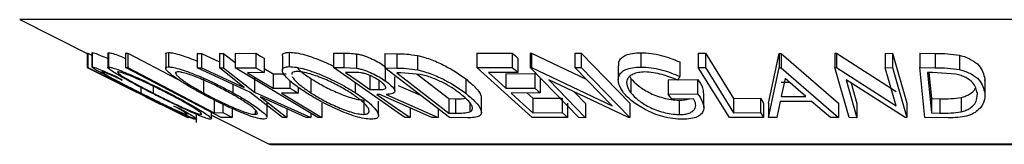
# Model space of a CAD drawing. Units: millimetres. Extents: x 5 to 292, y 5 to 205.
# Drawn here: x 245 to 253, y 152 to 153 of the extents above; entities that cross this region are included whole.
import ezdxf

# ---------------------------------------------------------------- set-up
doc = ezdxf.new("R2010")
doc.units = ezdxf.units.MM

msp = doc.modelspace()

# ---------------------------------------------------------------- linework, layer by layer
at = {"color": 7, "linetype": 'Continuous', "lineweight": 25}
for p, q in [((244.6318, 152.8451), (245.2185, 152.5518)), ((245.2185, 152.5526), (245.2185, 152.4276)), ((245.2213, 152.5545), (245.2246, 152.5545)), ((245.2213, 152.5545), (245.2213, 152.4295)), ((245.2246, 152.5545), (245.2596, 152.537)), ((245.2246, 152.5545), (245.2246, 152.4295)), ((245.2596, 152.557), (245.2596, 152.4319)), ((245.261, 152.5593), (245.261, 152.4343)), ((245.396, 152.5538), (245.396, 152.4288)), ((245.3987, 152.5538), (245.4016, 152.5585)), ((245.4016, 152.5585), (245.4016, 152.4335)), ((245.5517, 152.5541), (245.5715, 152.5537)), ((245.5517, 152.5541), (245.5517, 152.4291)), ((245.5715, 152.5537), (245.5715, 152.4287)), ((245.9003, 152.5454), (245.9003, 152.4204)), ((245.9236, 152.5592), (245.9236, 152.4342)), ((246.1722, 152.5517), (246.21, 152.5507)), ((246.1722, 152.5517), (246.1722, 152.4267)), ((246.21, 152.5507), (246.3655, 152.4793)), ((246.21, 152.5507), (246.21, 152.4257)), ((246.3655, 152.5507), (246.4028, 152.5516)), ((246.3655, 152.5507), (246.3655, 152.4257)), ((246.4028, 152.5516), (246.5024, 152.4726)), ((246.4028, 152.5516), (246.4028, 152.4266)), ((246.5024, 152.5516), (246.6835, 152.5521)), ((246.5024, 152.5516), (246.5024, 152.4266)), ((246.6835, 152.5521), (246.6835, 152.4271)), ((246.9126, 152.5298), (246.9126, 152.4049)), ((246.9715, 152.5615), (246.9715, 152.4365)), ((247.3553, 152.5542), (247.4457, 152.5532)), ((247.3553, 152.5542), (247.3553, 152.4292)), ((247.4457, 152.5532), (247.4457, 152.4282)), ((247.5569, 152.5472), (247.5569, 152.4222)), ((247.8038, 152.5504), (247.9058, 152.5488)), ((247.8038, 152.5504), (247.8038, 152.4254)), ((247.9058, 152.5488), (247.9058, 152.4238)), ((248.086, 152.533), (248.086, 152.408)), ((248.6, 152.5532), (248.9094, 152.5539)), ((248.6, 152.5532), (248.6, 152.4282)), ((248.9094, 152.5539), (248.9094, 152.4289)), ((249.0644, 152.5546), (249.0767, 152.5543)), ((249.0644, 152.5546), (249.0644, 152.4296)), ((249.0767, 152.5543), (249.5496, 152.3274)), ((249.0767, 152.5543), (249.0767, 152.4293)), ((249.4516, 152.5538), (249.5071, 152.5547)), ((249.4516, 152.5538), (249.4516, 152.4288)), ((249.5071, 152.5547), (249.9297, 152.1178)), ((249.5071, 152.5547), (249.5071, 152.4297)), ((250.0262, 152.5573), (250.0262, 152.4323)), ((250.5245, 152.5545), (250.5862, 152.5541)), ((250.5245, 152.5545), (250.5245, 152.4295)), ((250.5862, 152.5541), (250.5862, 152.4291)), ((251.1352, 152.1187), (251.2276, 152.5505)), ((251.2276, 152.5505), (251.2428, 152.5505)), ((251.2276, 152.5505), (251.2276, 152.4255)), ((251.2428, 152.5505), (251.7406, 152.1187)), ((251.2428, 152.5505), (251.2428, 152.4255)), ((251.7108, 152.5529), (251.7246, 152.5526)), ((251.7108, 152.5529), (251.7108, 152.4279)), ((251.7246, 152.5526), (252.2431, 152.2186)), ((251.7246, 152.5526), (251.7246, 152.4276)), ((252.148, 152.5519), (252.2107, 152.5528)), ((252.148, 152.5519), (252.148, 152.4269)), ((252.2107, 152.5528), (252.335, 152.1175)), ((252.2107, 152.5528), (252.2107, 152.4278)), ((252.4478, 152.553), (252.5814, 152.5514)), ((252.4478, 152.553), (252.4478, 152.428)), ((252.5814, 152.5514), (252.5814, 152.4264)), ((252.7929, 152.5355), (252.7929, 152.4105)), ((246.7541, 152.5094), (246.7541, 152.3844)), ((248.9569, 152.511), (248.9569, 152.386)), ((249.8291, 152.4439), (249.8291, 152.3189)), ((250.3643, 152.4768), (250.3643, 152.3518)), ((245.2185, 152.4276), (246.0888, 151.9927)), ((245.2192, 152.4267), (245.2185, 152.4276)), ((245.8855, 152.0937), (245.2192, 152.4267)), ((245.2213, 152.4295), (245.2246, 152.4295)), ((245.5517, 152.4291), (245.5715, 152.4287)), ((246.3816, 151.9933), (245.5517, 152.4291)), ((246.6314, 152.2149), (246.1722, 152.4267)), ((246.1722, 152.4267), (246.21, 152.4257)), ((246.21, 152.4257), (246.5797, 152.2559)), ((246.3655, 152.4257), (246.4028, 152.4266)), ((246.5797, 152.2559), (246.3655, 152.4257)), ((246.4028, 152.4266), (246.6696, 152.2149)), ((246.5024, 152.4266), (246.6835, 152.4271)), ((247.2195, 151.9932), (246.5024, 152.4266)), ((246.7541, 152.3844), (246.6088, 152.3835)), ((246.7541, 152.4207), (246.833, 152.373)), ((246.833, 152.373), (246.9452, 152.3737)), ((246.833, 152.373), (246.833, 152.248)), ((247.9758, 151.9928), (247.3553, 152.4292)), ((247.3553, 152.4292), (247.4457, 152.4282)), ((247.4457, 152.4282), (247.5569, 152.4222)), ((247.5414, 152.3853), (247.4615, 152.3858)), ((247.6724, 152.3624), (247.6724, 152.2374)), ((248.3641, 151.9925), (247.8038, 152.4254)), ((247.8038, 152.4254), (247.9058, 152.4238)), ((247.8045, 152.4384), (247.8045, 152.3134)), ((247.9401, 152.3819), (247.9054, 152.3824)), ((247.9054, 152.3824), (248.3584, 152.0324)), ((248.1082, 152.3689), (247.9401, 152.3819)), ((248.0821, 152.3709), (248.3584, 152.1574)), ((248.6, 152.4282), (248.9094, 152.4289)), ((249.0817, 151.9931), (248.6, 152.4282)), ((248.9569, 152.386), (248.7015, 152.3848)), ((248.8521, 152.3738), (249.1052, 152.375)), ((248.8521, 152.3738), (248.8521, 152.2488)), ((249.487, 151.9926), (249.0644, 152.4296)), ((249.0644, 152.4296), (249.0767, 152.4293)), ((249.0767, 152.4293), (249.7751, 152.0942)), ((249.1052, 152.375), (249.1052, 152.25)), ((249.4516, 152.4288), (249.5071, 152.4297)), ((249.7751, 152.0942), (249.4516, 152.4288)), ((249.5071, 152.4297), (249.9297, 151.9928)), ((250.5245, 152.4295), (250.5862, 152.4291)), ((250.7942, 151.9932), (250.5245, 152.4295)), ((251.1352, 151.9937), (251.2276, 152.4255)), ((251.2276, 152.4255), (251.2428, 152.4255)), ((251.2428, 152.4255), (251.7406, 151.9937)), ((251.8351, 151.9926), (251.7108, 152.4279)), ((251.7108, 152.4279), (251.7246, 152.4276)), ((251.7246, 152.4276), (252.2431, 152.0936)), ((252.148, 152.4269), (252.2107, 152.4278)), ((252.2431, 152.0936), (252.148, 152.4269)), ((252.2107, 152.4278), (252.335, 151.9925)), ((252.4904, 151.9926), (252.4478, 152.428)), ((252.4478, 152.428), (252.5814, 152.4264)), ((252.5593, 152.3843), (252.5137, 152.3847)), ((252.5137, 152.3847), (252.5481, 152.0327)), ((252.5259, 152.3846), (252.5481, 152.1577)), ((252.7598, 152.3712), (252.5593, 152.3843)), ((245.4759, 152.346), (245.5222, 152.3188)), ((246.2289, 152.3317), (246.2289, 152.2067)), ((246.482, 152.2838), (246.482, 152.2102)), ((246.6696, 152.3399), (246.6696, 152.2149)), ((246.9783, 152.3162), (246.9783, 152.2489)), ((247.1603, 152.3328), (247.1603, 152.2078)), ((247.5438, 152.2966), (247.5438, 152.2112)), ((247.7514, 152.3087), (247.7514, 152.2363)), ((247.8889, 152.2238), (247.8889, 152.3488)), ((247.9182, 152.2733), (248.113, 152.1865)), ((248.5051, 152.329), (248.5051, 152.204)), ((249.1523, 152.3324), (249.1523, 152.2074)), ((249.9171, 151.9925), (249.2258, 152.3219)), ((249.2258, 152.3219), (249.5452, 151.9916)), ((249.9285, 152.3511), (249.9377, 152.3337)), ((249.9377, 152.3337), (249.9377, 152.2087)), ((250.2614, 152.3212), (250.5186, 152.3249)), ((250.2614, 152.3212), (250.2614, 152.1962)), ((250.3643, 152.3518), (250.3429, 152.3191)), ((250.5186, 152.3249), (250.5186, 152.1999)), ((251.2786, 152.3331), (251.2447, 152.1758)), ((251.2447, 152.3008), (251.3157, 152.3008)), ((251.4596, 152.1758), (251.2786, 152.3331)), ((252.3206, 151.9922), (251.807, 152.3206)), ((251.807, 152.3206), (251.901, 151.9915)), ((251.8507, 152.2927), (251.901, 152.1165)), ((253.0126, 152.3305), (253.0107, 152.3147)), ((253.0126, 152.3305), (253.0126, 152.2055)), ((245.6834, 152.2556), (245.6834, 152.2072)), ((245.7897, 152.2667), (245.7897, 152.2063)), ((246.9145, 151.9936), (246.6314, 152.2149)), ((246.6696, 152.2149), (247.1585, 151.9935)), ((246.833, 152.248), (246.9783, 152.2489)), ((247.0491, 152.2061), (246.9038, 152.2052)), ((247.0491, 152.2581), (247.0491, 152.2061)), ((247.6724, 152.2374), (247.7514, 152.2363)), ((247.7586, 152.1948), (247.7327, 152.195)), ((248.2101, 151.9922), (247.7586, 152.1948)), ((247.8145, 152.1944), (248.2664, 151.9932)), ((248.8521, 152.2488), (249.1052, 152.25)), ((249.1523, 152.2074), (248.8992, 152.2062)), ((249.0368, 152.2068), (249.0882, 152.1604)), ((249.4499, 152.2151), (249.5452, 152.1166)), ((250.2614, 152.1962), (250.5186, 152.1999)), ((250.294, 152.1544), (250.2614, 152.1962)), ((250.5716, 152.0815), (250.5716, 152.2065)), ((245.7242, 152.1739), (245.8507, 152.1107)), ((245.7247, 152.1748), (245.8855, 152.0937)), ((246.3213, 152.1599), (246.3213, 152.0349)), ((246.3969, 152.1084), (246.3969, 152.0359)), ((247.1206, 151.9925), (246.7224, 152.1734)), ((246.7224, 152.1734), (246.9523, 151.9925)), ((246.7797, 151.9934), (246.7797, 152.1184)), ((247.2552, 152.1178), (247.2552, 151.9928)), ((247.6187, 152.1453), (247.6187, 152.0203)), ((247.7469, 152.0118), (247.7469, 152.1368)), ((248.3584, 152.1574), (248.4152, 152.1566)), ((248.3584, 152.1574), (248.3584, 152.0324)), ((248.4152, 152.1566), (248.4152, 152.0316)), ((248.5419, 152.1185), (248.5419, 152.0424)), ((248.6408, 152.0376), (248.6408, 152.1625)), ((249.0882, 152.1604), (249.3413, 152.1617)), ((249.0882, 152.1604), (249.0882, 152.0354)), ((249.3413, 152.1617), (249.3413, 152.0367)), ((249.3888, 152.1188), (249.3888, 151.9938)), ((249.5452, 152.1166), (249.5452, 151.9916)), ((249.9297, 152.1178), (249.9297, 151.9928)), ((250.4842, 152.1567), (250.294, 152.1544)), ((250.3585, 152.1439), (250.3585, 152.0189)), ((250.8298, 152.1599), (251.065, 152.1609)), ((250.8298, 152.1599), (250.8298, 152.0349)), ((251.065, 152.1609), (251.065, 152.0359)), ((251.0912, 152.1188), (251.0912, 151.9938)), ((251.1352, 152.1187), (251.1352, 151.9937)), ((251.2363, 152.134), (251.2053, 151.9923)), ((251.5071, 152.1341), (251.2363, 152.134)), ((251.2447, 152.1758), (251.4596, 152.1758)), ((251.6731, 151.9923), (251.5071, 152.1341)), ((251.7406, 152.1187), (251.7406, 151.9937)), ((251.901, 152.1165), (251.901, 151.9915)), ((252.335, 152.1175), (252.335, 151.9925)), ((252.5481, 152.1577), (252.6226, 152.1569)), ((252.5481, 152.1577), (252.5481, 152.0327)), ((252.6226, 152.1569), (252.6226, 152.0319)), ((252.807, 152.1678), (252.807, 152.0428)), ((245.8869, 152.0951), (245.9707, 152.0532)), ((245.9705, 152.0932), (246.028, 152.0683)), ((246.1685, 151.9512), (246.1685, 152.0199)), ((246.2974, 151.9829), (246.2974, 152.0375)), ((246.3213, 152.0349), (246.3969, 152.0359)), ((246.477, 152.0709), (246.477, 151.9938)), ((246.6771, 152.0474), (246.6771, 152.0202)), ((246.9523, 152.0689), (246.9523, 151.9925)), ((247.1585, 152.0301), (247.1585, 151.9935)), ((248.0212, 152.077), (248.0212, 151.9921)), ((248.2664, 152.068), (248.2664, 151.9932)), ((248.3584, 152.0324), (248.4152, 152.0316)), ((249.0882, 152.0354), (249.3413, 152.0367)), ((250.8298, 152.0349), (251.065, 152.0359)), ((252.5481, 152.0327), (252.6226, 152.0319)), ((246.0888, 151.9927), (246.089, 151.9924)), ((246.0949, 151.9938), (246.0916, 151.9939)), ((246.0941, 151.9938), (246.0941, 151.9916)), ((246.0941, 151.9916), (246.0949, 151.9925)), ((246.2974, 152.0123), (246.7975, 151.7623)), ((246.477, 151.9938), (246.3816, 151.9933)), ((246.7772, 151.9851), (246.7549, 151.9779)), ((246.9523, 151.9925), (246.9145, 151.9936)), ((247.1585, 151.9935), (247.1206, 151.9925)), ((247.2552, 151.9928), (247.2195, 151.9932)), ((248.0212, 151.9921), (247.9758, 151.9928)), ((248.2664, 151.9932), (248.2101, 151.9922)), ((248.5205, 151.9902), (248.3641, 151.9925)), ((249.3888, 151.9938), (249.0817, 151.9931)), ((249.5452, 151.9916), (249.487, 151.9926)), ((249.9297, 151.9928), (249.9171, 151.9925)), ((251.0912, 151.9938), (250.7942, 151.9932)), ((251.2053, 151.9923), (251.1352, 151.9937)), ((251.7406, 151.9937), (251.6731, 151.9923)), ((251.901, 151.9915), (251.8351, 151.9926)), ((252.335, 151.9925), (252.3206, 151.9922)), ((252.6955, 151.9904), (252.4904, 151.9926)), ((246.8086, 151.7597), (259.3586, 151.7597))]:
    msp.add_line(p, q, dxfattribs=at)
at = {"color": 8, "linetype": 'Continuous', "lineweight": 25}
for p, q in [((261.5355, 152.8451), (244.6318, 152.8451)), ((259.3698, 151.7623), (246.7975, 151.7623))]:
    msp.add_line(p, q, dxfattribs=at)
at = {"color": 7, "linetype": 'Continuous', "lineweight": 25, "flags": 128}
for points in [[(245.5715, 152.5537), (245.9914, 152.3332), (246.013, 152.3218)], [(246.6835, 152.5521), (246.723, 152.5282), (246.7541, 152.5094)], [(248.9094, 152.5539), (248.936, 152.5299), (248.9569, 152.511)], [(250.5862, 152.5541), (250.7226, 152.3334), (250.8298, 152.1599)], [(246.0916, 151.9939), (245.6042, 152.2378), (245.2213, 152.4295)], [(245.2246, 152.4295), (245.712, 152.1855), (246.0949, 151.9938)], [(245.5715, 152.4287), (245.9914, 152.2082), (246.3213, 152.0349)], [(246.6088, 152.3835), (246.7344, 152.3076), (246.833, 152.248)], [(246.6835, 152.4271), (246.723, 152.4032), (246.7541, 152.3844)], [(247.4615, 152.3858), (247.5796, 152.3027), (247.6724, 152.2374)], [(248.7015, 152.3848), (248.7858, 152.3086), (248.8521, 152.2488)], [(248.9094, 152.4289), (248.936, 152.4049), (248.9569, 152.386)], [(250.5862, 152.4291), (250.7226, 152.2084), (250.8298, 152.0349)], [(246.9038, 152.2052), (247.1006, 152.0862), (247.2552, 151.9928)], [(246.9783, 152.2489), (247.018, 152.2249), (247.0491, 152.2061)], [(247.7327, 152.195), (247.8942, 152.0814), (248.0212, 151.9921)], [(248.8992, 152.2062), (249.005, 152.1106), (249.0882, 152.0354)], [(249.1052, 152.25), (249.1316, 152.2261), (249.1523, 152.2074)], [(251.065, 152.1609), (251.0797, 152.1373), (251.0912, 152.1188)], [(246.3969, 152.0359), (246.4417, 152.0124), (246.477, 151.9938)], [(249.3413, 152.0367), (249.3679, 152.0127), (249.3888, 151.9938)], [(251.065, 152.0359), (251.0797, 152.0123), (251.0912, 151.9938)]]:
    msp.add_lwpolyline(points, dxfattribs=at)
at = {"color": 7, "linetype": 'Continuous', "lineweight": 25}
msp.add_arc((246.8086, 151.7847), 0.025, 243.43495, 270, dxfattribs=at)
for points, knots in [([(245.261, 152.5593), (245.2671, 152.5581), (245.2794, 152.5558), (245.3297, 152.5362), (245.3744, 152.5167), (245.396, 152.5072)], [0, 0, 0, 0, 0.339789, 0.679949, 1, 1, 1, 1]), ([(245.4016, 152.5585), (245.4105, 152.5572), (245.4283, 152.5546), (245.4805, 152.5369), (245.5243, 152.52), (245.5494, 152.5093), (245.5517, 152.5083)], [0, 0, 0, 0, 0.329074, 0.656751, 0.968575, 1, 1, 1, 1]), ([(245.9032, 152.5454), (245.9024, 152.5479), (245.8995, 152.5568), (245.9135, 152.5582), (245.9236, 152.5592)], [0, 0, 0, 0, 0.278733, 1, 1, 1, 1]), ([(245.9236, 152.5592), (245.9379, 152.5579), (245.9664, 152.5553), (246.0304, 152.538), (246.101, 152.5134), (246.1488, 152.4939), (246.1722, 152.4845)], [0, 0, 0, 0, 0.260221, 0.519368, 0.765446, 1, 1, 1, 1]), ([(246.9143, 152.5298), (246.9138, 152.532), (246.9111, 152.5432), (246.9261, 152.5568), (246.9564, 152.5599), (246.9715, 152.5615)], [0, 0, 0, 0, 0.109784, 0.555222, 1, 1, 1, 1]), ([(246.9715, 152.5615), (246.9916, 152.5602), (247.0316, 152.5575), (247.1073, 152.5401), (247.1875, 152.5135), (247.2727, 152.4809), (247.3268, 152.454), (247.3553, 152.4398)], [0, 0, 0, 0, 0.193251, 0.385822, 0.567919, 0.772735, 1, 1, 1, 1]), ([(247.4457, 152.5532), (247.4629, 152.5531), (247.4973, 152.5531), (247.537, 152.5491), (247.5569, 152.5472)], [0, 0, 0, 0, 0.501198, 1, 1, 1, 1]), ([(247.5569, 152.5472), (247.568, 152.545), (247.5902, 152.5408), (247.6375, 152.5264), (247.6945, 152.5031), (247.7554, 152.4715), (247.7881, 152.4495), (247.8045, 152.4384)], [0, 0, 0, 0, 0.125061, 0.249972, 0.499735, 0.749521, 1, 1, 1, 1]), ([(247.9058, 152.5488), (247.9334, 152.5485), (247.9883, 152.548), (248.0535, 152.538), (248.086, 152.533)], [0, 0, 0, 0, 0.502044, 1, 1, 1, 1]), ([(248.086, 152.533), (248.1071, 152.5276), (248.1494, 152.5169), (248.2323, 152.4878), (248.3671, 152.4271), (248.4499, 152.3682), (248.5051, 152.329)], [0, 0, 0, 0, 0.126309, 0.251782, 0.501536, 1, 1, 1, 1]), ([(249.8352, 152.4439), (249.8338, 152.4562), (249.831, 152.4805), (249.8544, 152.5111), (249.8917, 152.5367), (249.9502, 152.5537), (250.0008, 152.5561), (250.0262, 152.5573)], [0, 0, 0, 0, 0.2029272, 0.4022631, 0.6017165, 0.8008059, 1, 1, 1, 1]), ([(250.0262, 152.5573), (250.0551, 152.5561), (250.113, 152.5538), (250.2347, 152.5289), (250.3125, 152.4976), (250.3643, 152.4768)], [0, 0, 0, 0, 0.2503, 0.500361, 1, 1, 1, 1]), ([(252.5814, 152.5514), (252.6175, 152.5511), (252.6894, 152.5506), (252.7585, 152.5405), (252.7929, 152.5355)], [0, 0, 0, 0, 0.502248, 1, 1, 1, 1]), ([(252.7929, 152.5355), (252.812, 152.5301), (252.85, 152.5193), (252.9113, 152.49), (252.9893, 152.4291), (253.0033, 152.3699), (253.0126, 152.3305)], [0, 0, 0, 0, 0.126348, 0.251841, 0.501587, 1, 1, 1, 1]), ([(245.6678, 152.2123), (245.618, 152.2375), (245.5187, 152.2877), (245.4051, 152.3469), (245.3297, 152.3877), (245.2841, 152.4136), (245.2587, 152.4304), (245.2603, 152.433), (245.261, 152.4343)], [0, 0, 0, 0, 0.250243, 0.498186, 0.623593, 0.749185, 0.874335, 1, 1, 1, 1]), ([(245.261, 152.4343), (245.2671, 152.4332), (245.2793, 152.4309), (245.3313, 152.4104), (245.3982, 152.3816), (245.45, 152.3579), (245.4759, 152.346)], [0, 0, 0, 0, 0.249623, 0.499518, 0.749214, 1, 1, 1, 1]), ([(245.5222, 152.3188), (245.5014, 152.3283), (245.4599, 152.3473), (245.4045, 152.3714), (245.3631, 152.3877), (245.3517, 152.3903), (245.346, 152.3916)], [0, 0, 0, 0, 0.249356, 0.498432, 0.748914, 1, 1, 1, 1]), ([(245.346, 152.3916), (245.346, 152.3902), (245.346, 152.3875), (245.3696, 152.3723), (245.4052, 152.3518), (245.4668, 152.3182), (245.561, 152.2691), (245.6425, 152.2279), (245.6834, 152.2072)], [0, 0, 0, 0, 0.12388, 0.247594, 0.373227, 0.499462, 0.748564, 1, 1, 1, 1]), ([(245.7748, 152.2077), (245.7267, 152.2327), (245.6308, 152.2824), (245.5244, 152.3413), (245.4547, 152.383), (245.4144, 152.4096), (245.3921, 152.4289), (245.3984, 152.432), (245.4016, 152.4335)], [0, 0, 0, 0, 0.2495343, 0.4975224, 0.6230389, 0.7484252, 0.8738849, 1, 1, 1, 1]), ([(245.4016, 152.4335), (245.4106, 152.4322), (245.4284, 152.4295), (245.4809, 152.412), (245.5473, 152.3855), (245.6435, 152.3443), (245.7723, 152.2849), (245.8721, 152.2348), (245.9222, 152.2096)], [0, 0, 0, 0, 0.125412, 0.249919, 0.375159, 0.50077, 0.749256, 1, 1, 1, 1]), ([(245.485, 152.3911), (245.4828, 152.3896), (245.4782, 152.3868), (245.498, 152.3703), (245.5297, 152.349), (245.5856, 152.3153), (245.6729, 152.267), (245.7508, 152.2265), (245.7897, 152.2063)], [0, 0, 0, 0, 0.126034, 0.251609, 0.376103, 0.501613, 0.751226, 1, 1, 1, 1]), ([(245.9075, 152.2081), (245.8673, 152.2284), (245.7871, 152.2687), (245.6834, 152.3169), (245.6059, 152.3502), (245.5532, 152.3711), (245.5081, 152.3871), (245.4927, 152.3897), (245.485, 152.3911)], [0, 0, 0, 0, 0.249833, 0.499002, 0.624389, 0.749487, 0.875, 1, 1, 1, 1]), ([(246.2007, 152.2081), (246.1565, 152.2331), (246.0685, 152.283), (245.9787, 152.3422), (245.9266, 152.3838), (245.9017, 152.4104), (245.8967, 152.4297), (245.9146, 152.4327), (245.9236, 152.4342)], [0, 0, 0, 0, 0.24975, 0.497901, 0.623505, 0.748873, 0.874203, 1, 1, 1, 1]), ([(245.9236, 152.4342), (245.9379, 152.4329), (245.9664, 152.4303), (246.0315, 152.4128), (246.1062, 152.3863), (246.2093, 152.3452), (246.3401, 152.2857), (246.4346, 152.2354), (246.482, 152.2102)], [0, 0, 0, 0, 0.125519, 0.250014, 0.37527, 0.501043, 0.749512, 1, 1, 1, 1]), ([(246.0019, 152.3918), (245.995, 152.3903), (245.9812, 152.3874), (245.987, 152.371), (246.0063, 152.3497), (246.0479, 152.3159), (246.1218, 152.2674), (246.1932, 152.2269), (246.2289, 152.2067)], [0, 0, 0, 0, 0.12601, 0.251591, 0.376141, 0.501653, 0.751236, 1, 1, 1, 1]), ([(246.454, 152.2088), (246.4159, 152.2291), (246.3398, 152.2695), (246.2349, 152.3178), (246.1519, 152.351), (246.0924, 152.3719), (246.0379, 152.3878), (246.0139, 152.3905), (246.0019, 152.3918)], [0, 0, 0, 0, 0.249937, 0.499052, 0.624415, 0.749536, 0.875024, 1, 1, 1, 1]), ([(247.1181, 152.2091), (247.0812, 152.2342), (247.0076, 152.2841), (246.9439, 152.3435), (246.9152, 152.3854), (246.9096, 152.4123), (246.925, 152.432), (246.956, 152.435), (246.9715, 152.4365)], [0, 0, 0, 0, 0.249587, 0.497754, 0.623331, 0.748597, 0.874005, 1, 1, 1, 1]), ([(246.9715, 152.4365), (246.9916, 152.4352), (247.0315, 152.4325), (247.1085, 152.4148), (247.189, 152.3881), (247.2943, 152.3466), (247.4196, 152.287), (247.5023, 152.2366), (247.5438, 152.2112)], [0, 0, 0, 0, 0.125267, 0.249664, 0.374897, 0.500612, 0.749184, 1, 1, 1, 1]), ([(247.0397, 152.3938), (247.0275, 152.3923), (247.0032, 152.3895), (246.9927, 152.3777), (246.9947, 152.3686), (246.9951, 152.3668)], [0, 0, 0, 0, 0.445166, 0.889619, 1, 1, 1, 1]), ([(247.5019, 152.2098), (247.4686, 152.2301), (247.402, 152.2706), (247.3022, 152.319), (247.2171, 152.3525), (247.1526, 152.3735), (247.0895, 152.3895), (247.0563, 152.3924), (247.0397, 152.3938)], [0, 0, 0, 0, 0.249979, 0.499103, 0.624444, 0.749578, 0.875042, 1, 1, 1, 1]), ([(247.0445, 152.4217), (247.054, 152.4123), (247.0823, 152.3841), (247.1291, 152.3533), (247.1603, 152.3328)], [0, 0, 0, 0, 0.334048, 1, 1, 1, 1]), ([(247.757, 152.3127), (247.742, 152.3225), (247.7195, 152.3372), (247.6822, 152.3555), (247.6522, 152.368), (247.6202, 152.3783), (247.5809, 152.3848), (247.5572, 152.3851), (247.5414, 152.3853)], [0, 0, 0, 0, 0.248806, 0.373847, 0.499091, 0.624209, 0.749169, 1, 1, 1, 1]), ([(247.5569, 152.4222), (247.568, 152.42), (247.5902, 152.4158), (247.6375, 152.4014), (247.6945, 152.3781), (247.7554, 152.3465), (247.7881, 152.3245), (247.8045, 152.3134)], [0, 0, 0, 0, 0.125061, 0.249972, 0.499735, 0.749521, 1, 1, 1, 1]), ([(247.9058, 152.4238), (247.9334, 152.4235), (247.9883, 152.423), (248.0535, 152.413), (248.086, 152.408)], [0, 0, 0, 0, 0.502044, 1, 1, 1, 1]), ([(248.086, 152.408), (248.107, 152.4027), (248.1488, 152.3921), (248.2317, 152.3631), (248.3668, 152.3024), (248.4498, 152.2433), (248.5051, 152.204)], [0, 0, 0, 0, 0.125175, 0.249828, 0.500684, 1, 1, 1, 1]), ([(248.456, 152.2023), (248.4104, 152.2348), (248.3418, 152.2836), (248.229, 152.3335), (248.1601, 152.3568), (248.1255, 152.3649), (248.1082, 152.3689)], [0, 0, 0, 0, 0.4989195, 0.7489212, 0.8747019, 1, 1, 1, 1]), ([(249.876, 152.2092), (249.8595, 152.2346), (249.8266, 152.2852), (249.8267, 152.3449), (249.8536, 152.386), (249.8916, 152.4116), (249.9499, 152.4287), (250.0007, 152.4311), (250.0262, 152.4323)], [0, 0, 0, 0, 0.250134, 0.49824, 0.623668, 0.749164, 0.874339, 1, 1, 1, 1]), ([(250.0614, 152.3895), (250.0414, 152.3882), (250.0013, 152.3858), (249.9566, 152.3709), (249.9245, 152.3508), (249.9002, 152.3181), (249.8993, 152.2699), (249.9249, 152.2291), (249.9377, 152.2087)], [0, 0, 0, 0, 0.1242, 0.248644, 0.374962, 0.501187, 0.749476, 1, 1, 1, 1]), ([(250.0262, 152.4323), (250.0551, 152.4311), (250.113, 152.4288), (250.2347, 152.4039), (250.3125, 152.3726), (250.3643, 152.3518)], [0, 0, 0, 0, 0.2503, 0.500361, 1, 1, 1, 1]), ([(250.3429, 152.3191), (250.3, 152.3365), (250.2354, 152.3627), (250.1348, 152.3846), (250.0858, 152.3879), (250.0614, 152.3895)], [0, 0, 0, 0, 0.498613, 0.749836, 1, 1, 1, 1]), ([(252.5814, 152.4264), (252.6175, 152.4261), (252.6894, 152.4256), (252.7585, 152.4155), (252.7929, 152.4105)], [0, 0, 0, 0, 0.5022475, 1, 1, 1, 1]), ([(252.9474, 152.2037), (252.9397, 152.2364), (252.9283, 152.2855), (252.861, 152.3356), (252.8083, 152.359), (252.7759, 152.3671), (252.7598, 152.3712)], [0, 0, 0, 0, 0.498935, 0.748919, 0.874696, 1, 1, 1, 1]), ([(252.7929, 152.4105), (252.8118, 152.4051), (252.8495, 152.3945), (252.9108, 152.3653), (252.9892, 152.3043), (253.0032, 152.245), (253.0126, 152.2055)], [0, 0, 0, 0, 0.125118, 0.249897, 0.500276, 1, 1, 1, 1]), ([(246.9977, 152.3507), (247.0025, 152.3424), (247.0167, 152.3176), (247.0707, 152.2686), (247.1305, 152.228), (247.1603, 152.2078)], [0, 0, 0, 0, 0.20112, 0.601202, 1, 1, 1, 1]), ([(247.1603, 152.3328), (247.1935, 152.3124), (247.2598, 152.2717), (247.3787, 152.2133), (247.4868, 152.1706), (247.5698, 152.1491), (247.6024, 152.1465), (247.6187, 152.1453)], [0, 0, 0, 0, 0.250712, 0.499895, 0.749666, 0.874756, 1, 1, 1, 1]), ([(247.7514, 152.2363), (247.7669, 152.2366), (247.7901, 152.2371), (247.8097, 152.2447), (247.8123, 152.2552), (247.8062, 152.2682), (247.7904, 152.2873), (247.7703, 152.3026), (247.757, 152.3127)], [0, 0, 0, 0, 0.250721, 0.375968, 0.500965, 0.620152, 0.750135, 1, 1, 1, 1]), ([(247.8045, 152.3134), (247.8239, 152.2988), (247.8625, 152.2696), (247.8904, 152.2343), (247.8883, 152.2129), (247.8676, 152.1982), (247.8359, 152.196), (247.8145, 152.1944)], [0, 0, 0, 0, 0.251126, 0.499016, 0.622806, 0.746829, 1, 1, 1, 1]), ([(248.5051, 152.329), (248.5343, 152.3046), (248.5927, 152.2558), (248.6368, 152.1981), (248.6386, 152.1702), (248.6391, 152.1625)], [0, 0, 0, 0, 0.4201831, 0.8409878, 1, 1, 1, 1]), ([(249.9377, 152.3337), (249.9575, 152.3126), (249.9971, 152.2704), (250.0758, 152.2196), (250.1538, 152.1846), (250.2198, 152.1633), (250.2903, 152.1477), (250.3358, 152.1452), (250.3585, 152.1439)], [0, 0, 0, 0, 0.249613, 0.498859, 0.62429, 0.749755, 0.875112, 1, 1, 1, 1]), ([(250.5186, 152.3249), (250.5367, 152.3002), (250.5665, 152.2597), (250.5661, 152.2214), (250.566, 152.2065)], [0, 0, 0, 0, 0.608851, 1, 1, 1, 1]), ([(245.9846, 152.0562), (245.933, 152.0812), (245.8297, 152.1311), (245.7218, 152.1852), (245.6678, 152.2123)], [0, 0, 0, 0, 0.4995871, 1, 1, 1, 1]), ([(245.6834, 152.2072), (245.7251, 152.1863), (245.8082, 152.1447), (245.9113, 152.0946), (245.9858, 152.0596), (246.0351, 152.0373), (246.0711, 152.0226), (246.0807, 152.0205), (246.0855, 152.0195)], [0, 0, 0, 0, 0.250037, 0.497878, 0.623252, 0.748888, 0.874214, 1, 1, 1, 1]), ([(246.2913, 151.9777), (246.2823, 151.9792), (246.2643, 151.9821), (246.2113, 152.0014), (246.1455, 152.0292), (246.0505, 152.072), (245.9235, 152.1325), (245.8245, 152.1826), (245.7748, 152.2077)], [0, 0, 0, 0, 0.125444, 0.250234, 0.375631, 0.501089, 0.749499, 1, 1, 1, 1]), ([(245.7897, 152.2063), (245.8298, 152.186), (245.9098, 152.1455), (246.0321, 152.0873), (246.1282, 152.045), (246.1864, 152.0237), (246.2012, 152.0212), (246.2086, 152.0199)], [0, 0, 0, 0, 0.250688, 0.499892, 0.749668, 0.87476, 1, 1, 1, 1]), ([(246.2086, 152.0199), (246.211, 152.0214), (246.2157, 152.0242), (246.1973, 152.0409), (246.1667, 152.0628), (246.1115, 152.0976), (246.0243, 152.1472), (245.9464, 152.1878), (245.9075, 152.2081)], [0, 0, 0, 0, 0.126074, 0.251736, 0.376593, 0.502153, 0.751563, 1, 1, 1, 1]), ([(245.9222, 152.2096), (245.9706, 152.1843), (246.0671, 152.1339), (246.1929, 152.0615), (246.2743, 152.0086), (246.3017, 151.9822), (246.2948, 151.9792), (246.2913, 151.9777)], [0, 0, 0, 0, 0.250745, 0.499342, 0.749558, 0.874602, 1, 1, 1, 1]), ([(246.7549, 151.9779), (246.7406, 151.9793), (246.712, 151.9823), (246.6469, 152.0014), (246.573, 152.0292), (246.4713, 152.072), (246.342, 152.1326), (246.2479, 152.1829), (246.2007, 152.2081)], [0, 0, 0, 0, 0.125238, 0.24986, 0.375193, 0.500778, 0.749395, 1, 1, 1, 1]), ([(246.2289, 152.2067), (246.267, 152.1863), (246.3428, 152.1458), (246.467, 152.0875), (246.5711, 152.0452), (246.6422, 152.0238), (246.6655, 152.0214), (246.6771, 152.0202)], [0, 0, 0, 0, 0.250683, 0.499891, 0.749672, 0.874748, 1, 1, 1, 1]), ([(246.6771, 152.0202), (246.6844, 152.0215), (246.6989, 152.0242), (246.6946, 152.0409), (246.6764, 152.0629), (246.6353, 152.0978), (246.5615, 152.1476), (246.4898, 152.1884), (246.454, 152.2088)], [0, 0, 0, 0, 0.126055, 0.25169, 0.3764, 0.50195, 0.751439, 1, 1, 1, 1]), ([(246.482, 152.2102), (246.5267, 152.1848), (246.6156, 152.1342), (246.7182, 152.0627), (246.778, 152.0113), (246.7768, 151.9966), (246.7765, 151.9934)], [0, 0, 0, 0, 0.3064456, 0.6102511, 0.9160163, 1, 1, 1, 1]), ([(247.6856, 151.9779), (247.6656, 151.9794), (247.6256, 151.9823), (247.5488, 152.0017), (247.4693, 152.0298), (247.3655, 152.0727), (247.2416, 152.1335), (247.1594, 152.1838), (247.1181, 152.2091)], [0, 0, 0, 0, 0.125312, 0.249985, 0.375356, 0.500838, 0.749275, 1, 1, 1, 1]), ([(247.1603, 152.2078), (247.1935, 152.1874), (247.2598, 152.1467), (247.3787, 152.0883), (247.4868, 152.0456), (247.5698, 152.0241), (247.6024, 152.0215), (247.6187, 152.0203)], [0, 0, 0, 0, 0.250712, 0.499895, 0.749666, 0.874756, 1, 1, 1, 1]), ([(247.6187, 152.0203), (247.631, 152.0217), (247.6557, 152.0247), (247.6683, 152.0415), (247.6662, 152.0636), (247.6444, 152.0988), (247.5916, 152.1485), (247.5318, 152.1894), (247.5019, 152.2098)], [0, 0, 0, 0, 0.126073, 0.251721, 0.376531, 0.502073, 0.751541, 1, 1, 1, 1]), ([(247.5438, 152.2112), (247.5808, 152.1859), (247.6546, 152.1354), (247.7288, 152.0627), (247.7559, 152.0092), (247.7323, 151.9826), (247.7012, 151.9794), (247.6856, 151.9779)], [0, 0, 0, 0, 0.250519, 0.498972, 0.749069, 0.874266, 1, 1, 1, 1]), ([(248.5419, 152.0424), (248.548, 152.0464), (248.5603, 152.0543), (248.5666, 152.0772), (248.5466, 152.1257), (248.4922, 152.1717), (248.456, 152.2023)], [0, 0, 0, 0, 0.125301, 0.250449, 0.500437, 1, 1, 1, 1]), ([(248.5051, 152.204), (248.5347, 152.1794), (248.5938, 152.1304), (248.6362, 152.0707), (248.644, 152.0287), (248.6271, 152.0036), (248.581, 151.9918), (248.5408, 151.9907), (248.5205, 151.9902)], [0, 0, 0, 0, 0.250441, 0.499241, 0.625495, 0.74979, 0.873895, 1, 1, 1, 1]), ([(250.0635, 152.062), (250.0234, 152.0855), (249.943, 152.1325), (249.8983, 152.1836), (249.876, 152.2092)], [0, 0, 0, 0, 0.499678, 1, 1, 1, 1]), ([(249.9377, 152.2087), (249.9576, 152.1875), (249.9972, 152.1453), (250.076, 152.0945), (250.154, 152.0595), (250.22, 152.0382), (250.2905, 152.0227), (250.3358, 152.0202), (250.3585, 152.0189)], [0, 0, 0, 0, 0.250498, 0.498914, 0.624717, 0.750579, 0.87518, 1, 1, 1, 1]), ([(250.5186, 152.1999), (250.5353, 152.1754), (250.5686, 152.1266), (250.576, 152.0668), (250.5542, 152.0246), (250.5195, 151.998), (250.462, 151.9814), (250.4134, 151.9789), (250.389, 151.9777)], [0, 0, 0, 0, 0.250776, 0.499197, 0.624517, 0.749551, 0.874333, 1, 1, 1, 1]), ([(253.0126, 152.2055), (253.0122, 152.1808), (253.0115, 152.1317), (252.9732, 152.0718), (252.9184, 152.0294), (252.8573, 152.0041), (252.7783, 151.9919), (252.7232, 151.9909), (252.6955, 151.9904)], [0, 0, 0, 0, 0.250047, 0.498559, 0.624544, 0.748897, 0.873522, 1, 1, 1, 1]), ([(252.807, 152.1678), (252.8212, 152.172), (252.8495, 152.1802), (252.892, 152.2036), (252.9236, 152.2264), (252.927, 152.2445), (252.9275, 152.2474)], [0, 0, 0, 0, 0.229098, 0.457692, 0.911919, 1, 1, 1, 1]), ([(252.807, 152.0428), (252.8211, 152.047), (252.8494, 152.0553), (252.893, 152.0785), (252.9449, 152.1269), (252.9464, 152.173), (252.9474, 152.2037)], [0, 0, 0, 0, 0.126004, 0.251732, 0.501557, 1, 1, 1, 1]), ([(248.4152, 152.1566), (248.4398, 152.1559), (248.4707, 152.1551), (248.4943, 152.1594), (248.499, 152.1603)], [0, 0, 0, 0, 0.799601, 1, 1, 1, 1]), ([(250.3585, 152.0189), (250.3747, 152.0195), (250.4071, 152.0208), (250.4463, 152.0307), (250.4744, 152.046), (250.4982, 152.0711), (250.5068, 152.1086), (250.4917, 152.1406), (250.4842, 152.1567)], [0, 0, 0, 0, 0.125329, 0.250171, 0.375225, 0.500499, 0.74969, 1, 1, 1, 1]), ([(250.3585, 152.1439), (250.3749, 152.1444), (250.4076, 152.1455), (250.4322, 152.1529), (250.4444, 152.1566)], [0, 0, 0, 0, 0.500972, 1, 1, 1, 1]), ([(252.6226, 152.1569), (252.6542, 152.1567), (252.7172, 152.1562), (252.7771, 152.164), (252.807, 152.1678)], [0, 0, 0, 0, 0.501971, 1, 1, 1, 1]), ([(246.0855, 152.0195), (246.0863, 152.0207), (246.0878, 152.023), (246.0531, 152.0465), (246.0035, 152.0745), (245.9705, 152.0932)], [0, 0, 0, 0, 0.250122, 0.500672, 1, 1, 1, 1]), ([(246.1667, 151.9784), (246.1616, 151.9793), (246.1516, 151.9811), (246.1095, 151.9983), (246.0522, 152.0242), (246.0071, 152.0455), (245.9846, 152.0562)], [0, 0, 0, 0, 0.250551, 0.500437, 0.749718, 1, 1, 1, 1]), ([(246.028, 152.0683), (246.0491, 152.0565), (246.0912, 152.0328), (246.1401, 152.0033), (246.1694, 151.9828), (246.1676, 151.9799), (246.1667, 151.9784)], [0, 0, 0, 0, 0.249755, 0.498654, 0.748587, 1, 1, 1, 1]), ([(248.4152, 152.0316), (248.4393, 152.0313), (248.4873, 152.0309), (248.5237, 152.0386), (248.5419, 152.0424)], [0, 0, 0, 0, 0.501716, 1, 1, 1, 1]), ([(250.389, 151.9777), (250.3608, 151.9787), (250.3043, 151.9808), (250.2154, 151.9995), (250.1334, 152.0275), (250.0869, 152.0505), (250.0635, 152.062)], [0, 0, 0, 0, 0.250377, 0.499984, 0.749428, 1, 1, 1, 1]), ([(252.6226, 152.0319), (252.6542, 152.0317), (252.7172, 152.0312), (252.7771, 152.039), (252.807, 152.0428)], [0, 0, 0, 0, 0.501971, 1, 1, 1, 1]), ([(246.0949, 152.0013), (246.1075, 151.9956), (246.1339, 151.9837), (246.1426, 151.9814), (246.1471, 151.9802)], [0, 0, 0, 0, 0.474358, 1, 1, 1, 1])]:
    msp.add_open_spline(points, degree=3, knots=knots, dxfattribs=at)

doc.saveas('drawing.dxf')
